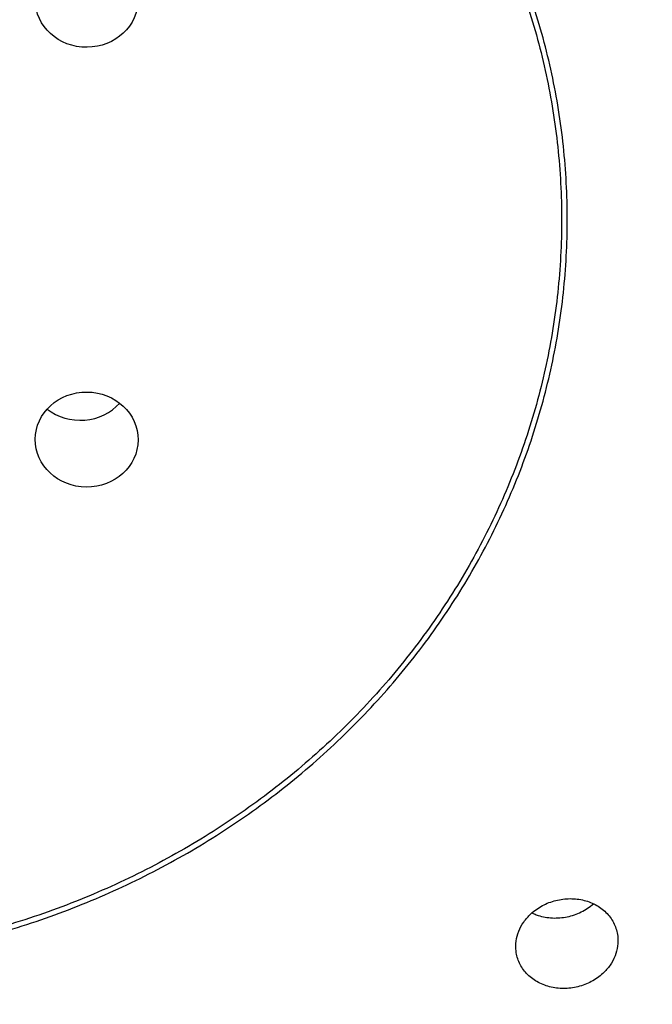
# Model space of a CAD drawing. Units: inches. Extents: x 0 to 11, y 0 to 8.5.
# Drawn here: x 5.1 to 5.1, y 6.5 to 6.6 of the extents above; entities that cross this region are included whole.
import ezdxf

# ---------------------------------------------------------------- set-up
doc = ezdxf.new("R2010")
doc.units = ezdxf.units.IN
doc.header["$LTSCALE"] = 0.605
doc.header["$MEASUREMENT"] = 0
doc.layers.get('0').update_dxf_attribs({"linetype": 'CONTINUOUS'})

msp = doc.modelspace()

# ---------------------------------------------------------------- linework, layer by layer
at = {"color": 7, "linetype": 'CONTINUOUS'}
for centre, radius, start, end in [((5.0777236627, 6.5254013424), 0.0019243011, 244.6336060867, 247.5243330933), ((5.0777424294, 6.5254469403), 0.0019736098, 247.526958565, 252.1565967565)]:
    msp.add_arc(centre, radius, start, end, dxfattribs=at)
for centre, major_axis, ratio in [((5.0598424283, 6.5586142801), (0.0019700015, 1.40533e-05), 0.9235310422), ((5.0598424283, 6.5417799544), (0.0019700015, -1.40532e-05), 0.9235310423)]:
    msp.add_ellipse(centre, major_axis=major_axis, ratio=ratio, dxfattribs=at)
msp.add_ellipse((5.0595951312, 6.544337721), major_axis=(0.0019700015, -1.40532e-05), ratio=0.9235310423, start_param=-2.26239046, end_param=-0.6878914646, dxfattribs=at)
for points, knots in [([(5.0473026645, 6.402889722), (5.0501605842, 6.402889722), (5.0558763815, 6.4030189354), (5.0672731239, 6.4037956915), (5.081414539, 6.4057320185), (5.0980600387, 6.4095815333), (5.1142191065, 6.4149193464), (5.1297355389, 6.4216945611), (5.1444604076, 6.4298425079), (5.1582519125, 6.4392853769), (5.1709771461, 6.4499328969), (5.1825132517, 6.4616831625), (5.192748633, 6.4744235604), (5.2015840596, 6.4880317795), (5.2089336728, 6.5023769388), (5.2147258717, 6.517320814), (5.2189041011, 6.5327191486), (5.2214274915, 6.5484230656), (5.2222713175, 6.5642805609), (5.2214273032, 6.5801380475), (5.2189037299, 6.5958419394), (5.2147253185, 6.6112402317), (5.2089329416, 6.6261840476), (5.2015831614, 6.6405291335), (5.1927475747, 6.6541372637), (5.1825120414, 6.6668775566), (5.170975799, 6.6786277072), (5.1582504407, 6.6892750998), (5.1444588229, 6.6987178272), (5.1297338606, 6.7068656283), (5.1142173434, 6.7136406837), (5.0980582771, 6.7189783341), (5.0814129341, 6.7228275584), (5.0672721765, 6.7247639374), (5.0573014959, 6.7254430616), (5.0515897063, 6.7256376276), (5.0487316809, 6.7256696369), (5.0473026645, 6.7256696369)], [0, 0, 0, 0, 0.0162408392, 0.0324758842, 0.0648979267, 0.0972305048, 0.1294327713, 0.1614684168, 0.1933070217, 0.2249252462, 0.2563078231, 0.2874483003, 0.3183494871, 0.3490235606, 0.3794917907, 0.4097838651, 0.4399368138, 0.4699935574, 0.5000011387, 0.5300087228, 0.5600654745, 0.5902184362, 0.6205105283, 0.6509787795, 0.6816528769, 0.7125540899, 0.7436945936, 0.7750771969, 0.8066954469, 0.8385340749, 0.8705697404, 0.9027720261, 0.9351043436, 0.9675250615, 0.9837592089, 0.9918792589, 1, 1, 1, 1]), ([(5.0473026645, 6.7049582241), (5.0507309397, 6.7049582241), (5.0575871353, 6.7047446591), (5.067824146, 6.7037829753), (5.0779680968, 6.7021854093), (5.0879722494, 6.6999589013), (5.0977911594, 6.6971136388), (5.1073800439, 6.6936625263), (5.1166952079, 6.6896212479), (5.1256941759, 6.6850081575), (5.134335911, 6.6798442271), (5.1425809776, 6.6741529187), (5.1503917474, 6.6679601221), (5.1577325383, 6.661293994), (5.1645698126, 6.6541848799), (5.1708722955, 6.6466651375), (5.1766111512, 6.6387690267), (5.1817600936, 6.6305325339), (5.1862955226, 6.6219932231), (5.1901966379, 6.6131900646), (5.1934455228, 6.6041632522), (5.1960272635, 6.5949540316), (5.1979299781, 6.5856044953), (5.1991449307, 6.576157402), (5.1996665164, 6.5666559644), (5.1994923479, 6.5571436546), (5.198623217, 6.5476639949), (5.1970631284, 6.5382603527), (5.1948192594, 6.5289757405), (5.1919019177, 6.5198526006), (5.1883245424, 6.5109326579), (5.1841034563, 6.5022565278), (5.1792584002, 6.4938643025), (5.1756353666, 6.4884965001), (5.1737292814, 6.4858731313)], [0, 0, 0, 0, 0.0327495081, 0.0654770784, 0.0981614185, 0.130781718, 0.1633182626, 0.1957527233, 0.2280684688, 0.2602508595, 0.2922875223, 0.3241685878, 0.3558869023, 0.3874381895, 0.4188211764, 0.4500376611, 0.4810925307, 0.511993718, 0.5427520959, 0.5733813112, 0.603897551, 0.6343192544, 0.6646667615, 0.69496192, 0.7252276461, 0.7554874602, 0.7857650044, 0.816083556, 0.8464655535, 0.8769321419, 0.9075027566, 0.93819475, 0.9690230696, 1, 1, 1, 1]), ([(5.0473026645, 6.7025664044), (5.0522361053, 6.7025664044), (5.0621019377, 6.7021190485), (5.0767574262, 6.7001118837), (5.0911314986, 6.6967878759), (5.1050845476, 6.6921787231), (5.1184829531, 6.6863283881), (5.1311977812, 6.6792927079), (5.1431066818, 6.671138877), (5.1540948656, 6.6619448395), (5.1640562489, 6.6517985849), (5.1728944732, 6.6407973594), (5.1805238549, 6.6290467759), (5.1868702512, 6.6166598456), (5.1918718359, 6.6037559243), (5.1954797773, 6.5904595767), (5.1976587808, 6.5768993548), (5.1983874979, 6.5632065128), (5.1976587808, 6.5495136708), (5.1954797773, 6.5359534488), (5.1918718359, 6.5226571012), (5.1868702512, 6.5097531799), (5.1805238549, 6.4973662495), (5.1728944732, 6.4856156659), (5.1640562489, 6.4746144403), (5.1540948656, 6.4644681857), (5.1431066818, 6.455274148), (5.1311977812, 6.447120317), (5.1184829531, 6.4400846367), (5.1050845476, 6.4342343016), (5.0911314986, 6.4296251487), (5.0767574262, 6.4263011407), (5.0621019377, 6.4242939757), (5.0522361053, 6.4238466198), (5.0473026645, 6.4238466198)], [0, 0, 0, 0, 0.0324679931, 0.0648905008, 0.0972235422, 0.1294262709, 0.1614623771, 0.1933014406, 0.2249201222, 0.2563031539, 0.2874440829, 0.3183457189, 0.3490202387, 0.3794889118, 0.4097814259, 0.4399348109, 0.4699919877, 0.4999999993, 0.5300080108, 0.5600651877, 0.5902185727, 0.6205110869, 0.6509797602, 0.6816542801, 0.7125559162, 0.7436968454, 0.7750798773, 0.806698559, 0.8385376226, 0.8705737289, 0.9027764577, 0.9351094991, 0.9675320069, 1, 1, 1, 1]), ([(5.0473026646, 6.4420675881), (5.0515402468, 6.4420675881), (5.0600145096, 6.4424518414), (5.0726028503, 6.4441758983), (5.0849494681, 6.4470310575), (5.0969344477, 6.4509900931), (5.1084430169, 6.4560152405), (5.119364427, 6.4620585413), (5.129593584, 6.46906228), (5.13903189, 6.4769595056), (5.1475882265, 6.4856746368), (5.1551798252, 6.4951241458), (5.1617330871, 6.5052173169), (5.1671843277, 6.5158570784), (5.1714804433, 6.526940909), (5.1745794868, 6.538361815), (5.1764511418, 6.5500093761), (5.1770770723, 6.561770851), (5.1764511418, 6.5735323259), (5.1745794868, 6.585179887), (5.1714804433, 6.596600793), (5.1671843277, 6.6076846235), (5.1617330871, 6.618324385), (5.1551798252, 6.628417556), (5.1475882265, 6.637867065), (5.13903189, 6.646582196), (5.129593584, 6.6544794216), (5.119364427, 6.6614831602), (5.1084430169, 6.6675264609), (5.0969344477, 6.6725516081), (5.0849494681, 6.6765106437), (5.0726028503, 6.6793658027), (5.0600145096, 6.6810898597), (5.0515402468, 6.6814741125), (5.0473026646, 6.6814741125)], [0, 0, 0, 0, 0.0324679947, 0.0648905007, 0.0972235422, 0.1294262708, 0.1614623772, 0.1933014412, 0.2249201229, 0.2563031546, 0.2874440836, 0.3183457198, 0.3490202397, 0.3794889129, 0.4097814273, 0.4399348125, 0.4699919893, 0.5000000007, 0.5300080122, 0.5600651889, 0.590218574, 0.6205110883, 0.6509797615, 0.6816542812, 0.7125559173, 0.7436968462, 0.7750798777, 0.8066985593, 0.8385376231, 0.8705737295, 0.902776458, 0.9351094994, 0.9675320053, 1, 1, 1, 1]), ([(5.0473026646, 6.6771117309), (5.0514388968, 6.6771117309), (5.0597104811, 6.6767366651), (5.0719977473, 6.6750538435), (5.0840490717, 6.6722669708), (5.0957474073, 6.6684026234), (5.1069807268, 6.6634976622), (5.1176409302, 6.6575988988), (5.1276254371, 6.6507626682), (5.1368380077, 6.6430543201), (5.1451897028, 6.6345476283), (5.1525997337, 6.6253241227), (5.1589962616, 6.6154723494), (5.1643171252, 6.6050870585), (5.1685104908, 6.5942683193), (5.1715354147, 6.5831205664), (5.1733623055, 6.5717515793), (5.1739732657, 6.5602714029), (5.1733623055, 6.5487912264), (5.1715354147, 6.5374222393), (5.1685104908, 6.5262744865), (5.1643171252, 6.5154557472), (5.1589962616, 6.5050704562), (5.1525997337, 6.4952186829), (5.1451897028, 6.4859951772), (5.1368380077, 6.4774884853), (5.1276254371, 6.4697801372), (5.1176409302, 6.4629439064), (5.1069807268, 6.4570451429), (5.0957474073, 6.4521401817), (5.0840490717, 6.4482758342), (5.0719977473, 6.4454889613), (5.0597104811, 6.4438061396), (5.0514388968, 6.4434310738), (5.0473026646, 6.4434310738)], [0, 0, 0, 0, 0.0324679948, 0.0648905008, 0.0972235421, 0.1294262707, 0.161462377, 0.1933014408, 0.2249201224, 0.2563031539, 0.2874440828, 0.3183457188, 0.3490202386, 0.3794889117, 0.409781426, 0.4399348111, 0.4699919879, 0.4999999993, 0.5300080107, 0.5600651875, 0.5902185727, 0.620511087, 0.6509797603, 0.6816542802, 0.7125559163, 0.7436968454, 0.775079877, 0.8066985588, 0.8385376227, 0.8705737291, 0.9027764577, 0.9351094992, 0.9675320052, 1, 1, 1, 1]), ([(5.0473026647, 6.4616520423), (5.0507430388, 6.4616520424), (5.0576230537, 6.461964005), (5.0678431722, 6.4633637187), (5.0778670419, 6.4656817413), (5.0875973084, 6.4688959708), (5.0969407906, 6.4729757466), (5.1058075747, 6.4778821325), (5.1141123384, 6.4835682703), (5.1217750329, 6.4899798044), (5.1287216812, 6.4970553731), (5.1348850857, 6.5047271627), (5.1402054936, 6.5129215236), (5.1446312013, 6.5215596458), (5.1481190958, 6.530558295), (5.1506351222, 6.5398306058), (5.1521546666, 6.5492869317), (5.1526628421, 6.5588357411), (5.1521546666, 6.5683845505), (5.1506351222, 6.5778408764), (5.1481190958, 6.5871131872), (5.1446312013, 6.5961118363), (5.1402054936, 6.6047499585), (5.1348850857, 6.6129443193), (5.1287216812, 6.6206161089), (5.1217750329, 6.6276916776), (5.1141123384, 6.6341032116), (5.1058075747, 6.6397893493), (5.0969407906, 6.6446957351), (5.0875973084, 6.6487755108), (5.0778670419, 6.6519897403), (5.0678431722, 6.6543077627), (5.0576230538, 6.6557074766), (5.0507430388, 6.6560194386), (5.0473026647, 6.6560194386)], [0, 0, 0, 0, 0.0324680024, 0.0648905018, 0.097223543, 0.1294262718, 0.1614623783, 0.1933014421, 0.2249201238, 0.2563031555, 0.2874440847, 0.3183457209, 0.3490202406, 0.3794889136, 0.4097814277, 0.4399348127, 0.4699919894, 0.5000000008, 0.5300080121, 0.5600651887, 0.5902185737, 0.6205110877, 0.6509797605, 0.6816542802, 0.7125559162, 0.7436968453, 0.7750798768, 0.8066985584, 0.8385376221, 0.8705737285, 0.9027764572, 0.9351094983, 0.9675319976, 1, 1, 1, 1]), ([(5.0473026647, 6.6516570575), (5.0506416889, 6.6516570575), (5.0573190252, 6.6513542817), (5.0672380692, 6.6499958036), (5.0769666456, 6.6477460674), (5.086410268, 6.644626526), (5.0954785005, 6.6406669365), (5.1040840779, 6.6359050879), (5.1121441915, 6.6303864582), (5.1195811505, 6.6241638016), (5.1263231575, 6.6172966722), (5.1323049942, 6.609850886), (5.1374686681, 6.601897923), (5.1417639988, 6.5935142713), (5.1451491434, 6.5847807135), (5.1475910502, 6.5757815558), (5.1490658303, 6.5666038039), (5.1495590355, 6.557336293), (5.1490658303, 6.5480687821), (5.1475910502, 6.5388910302), (5.1451491434, 6.5298918724), (5.1417639988, 6.5211583146), (5.1374686681, 6.5127746629), (5.1323049942, 6.5048216998), (5.1263231575, 6.4973759135), (5.1195811505, 6.4905087841), (5.1121441915, 6.4842861274), (5.1040840779, 6.4787674976), (5.0954785005, 6.474005649), (5.086410268, 6.4700460594), (5.0769666456, 6.466926518), (5.0672380692, 6.4646767817), (5.0573190252, 6.4633183035), (5.0506416889, 6.4630155276), (5.0473026647, 6.4630155276)], [0, 0, 0, 0, 0.0324680026, 0.0648905019, 0.097223543, 0.1294262717, 0.161462378, 0.1933014418, 0.2249201233, 0.2563031549, 0.2874440839, 0.3183457199, 0.3490202395, 0.3794889124, 0.4097814264, 0.4399348113, 0.4699919879, 0.4999999993, 0.5300080106, 0.5600651873, 0.5902185723, 0.6205110864, 0.6509797593, 0.6816542791, 0.7125559153, 0.7436968444, 0.7750798761, 0.8066985578, 0.8385376217, 0.8705737281, 0.9027764569, 0.9351094981, 0.9675319974, 1, 1, 1, 1]), ([(5.0473026648, 6.4812364971), (5.0499458313, 6.4812364971), (5.0539128457, 6.4814164149), (5.0591634834, 6.4820146931), (5.0643709775, 6.482849292), (5.0707847741, 6.4843324568), (5.0782601262, 6.4868018424), (5.0854385749, 6.489936256), (5.0922507193, 6.4937057234), (5.0986310937, 6.4980742606), (5.1045181755, 6.5030001032), (5.109855136, 6.5084361094), (5.1145903468, 6.5143301794), (5.1186779014, 6.5206257297), (5.1220780768, 6.5272622125), (5.1247577505, 6.5341756804), (5.1266907588, 6.5412993965), (5.1278581917, 6.5485644874), (5.1282486119, 6.5559006312), (5.1278581917, 6.5632367751), (5.1266907588, 6.5705018659), (5.1247577505, 6.5776255821), (5.1220780768, 6.5845390499), (5.1186779014, 6.5911755327), (5.1145903468, 6.597471083), (5.109855136, 6.6033651529), (5.1045181755, 6.6088011591), (5.0986310937, 6.6137270016), (5.0922507193, 6.6180955387), (5.0854385749, 6.6218650061), (5.0782601262, 6.6249994196), (5.0707847741, 6.6274688052), (5.0643709775, 6.6289519699), (5.0591634834, 6.6297865687), (5.0539128457, 6.6303848471), (5.0499458313, 6.6305647642), (5.0473026648, 6.6305647642)], [0, 0, 0, 0, 0.0324674753, 0.0486911098, 0.064897806, 0.097230302, 0.1294324898, 0.1614680582, 0.1933065874, 0.2249247383, 0.2563072434, 0.2874476502, 0.3183487683, 0.3490227738, 0.3794909358, 0.4097829418, 0.4399358209, 0.4699924931, 0.5000000008, 0.5300075084, 0.5600641806, 0.5902170596, 0.6205090655, 0.6509772274, 0.6816512328, 0.7125523507, 0.7436927574, 0.7750752624, 0.8066934131, 0.8385319422, 0.8705675105, 0.9027696982, 0.9351021942, 0.9513088903, 0.9675325248, 1, 1, 1, 1]), ([(5.0473026648, 6.6277391613), (5.0499841157, 6.6277391613), (5.0540087882, 6.627549109), (5.0593324342, 6.6269172877), (5.0646087053, 6.6260361347), (5.0710987792, 6.6244710011), (5.0773962591, 6.6222975325), (5.0822708116, 6.6202083796), (5.0870091175, 6.6178990507), (5.0926826172, 6.6145995875), (5.0990281827, 6.6100118536), (5.104835269, 6.604848974), (5.1100426433, 6.5991646975), (5.1145957498, 6.5930180346), (5.1184466398, 6.5864729973), (5.1215546789, 6.5795978419), (5.1238869825, 6.5724645338), (5.1254187887, 6.5651474744), (5.126133903, 6.5577246144), (5.1260609196, 6.5527558486), (5.1258877261, 6.5502840588)], [0, 0, 0, 0, 0.0650352085, 0.0975309401, 0.1299898786, 0.1947324878, 0.2591934418, 0.2913031135, 0.3233145345, 0.3869944996, 0.4502054167, 0.5129191312, 0.5751277744, 0.6368445761, 0.698103807, 0.7589597682, 0.8194847913, 0.8797662771, 0.9399028766, 1, 1, 1, 1]), ([(5.0473026648, 6.6263269707), (5.0498444813, 6.6263269707), (5.0536593836, 6.6261539482), (5.0587086899, 6.6255786115), (5.0637165069, 6.6247760143), (5.0698843717, 6.6233497205), (5.0770730874, 6.6209750215), (5.0839762844, 6.6179607945), (5.0905272226, 6.6143358643), (5.0966629468, 6.6101348352), (5.1023242932, 6.6053978702), (5.1074566122, 6.6001703032), (5.1120102553, 6.5945022366), (5.1159410759, 6.5884480841), (5.1192108744, 6.5820660718), (5.1217877981, 6.5754176953), (5.1236466868, 6.5685671323), (5.1247693554, 6.5615806155), (5.1251448052, 6.5545257701), (5.1247693554, 6.5474709247), (5.1236466868, 6.5404844079), (5.1217877981, 6.5336338448), (5.1192108744, 6.5269854683), (5.1159410759, 6.520603456), (5.1120102553, 6.5145493034), (5.1074566122, 6.5088812368), (5.1023242932, 6.5036536698), (5.0966629468, 6.4989167047), (5.0905272227, 6.4947156755), (5.0839762844, 6.4910907453), (5.0770730874, 6.4880765183), (5.0698843717, 6.4857018191), (5.0637165069, 6.4842755253), (5.0587086899, 6.4834729281), (5.0536593836, 6.4828975913), (5.0498444813, 6.4827245687), (5.0473026648, 6.4827245687)], [0, 0, 0, 0, 0.0324674755, 0.0486911099, 0.0648978061, 0.097230302, 0.1294324897, 0.161468058, 0.193306587, 0.2249247378, 0.2563072427, 0.2874476494, 0.3183487673, 0.3490227727, 0.3794909346, 0.4097829405, 0.4399358195, 0.4699924916, 0.4999999993, 0.5300075069, 0.5600641791, 0.5902170582, 0.6205090641, 0.6509772262, 0.6816512317, 0.7125523497, 0.7436927566, 0.7750752616, 0.8066934125, 0.8385319417, 0.8705675101, 0.9027696979, 0.9351021939, 0.95130889, 0.9675325245, 1, 1, 1, 1]), ([(5.0473026648, 6.4988045339), (5.0492303888, 6.4988045339), (5.0530854208, 6.4989793281), (5.0588119887, 6.4997636251), (5.0644285916, 6.5010624651), (5.0698806846, 6.5028634711), (5.0751160535, 6.5051494635), (5.0800843169, 6.5078986258), (5.0847376676, 6.5110847003), (5.0890312527, 6.5146772304), (5.0929236211, 6.5186418341), (5.0963771185, 6.5229405156), (5.0993582651, 6.5275320057), (5.1018380914, 6.532372145), (5.1037924404, 6.5374142955), (5.1052022286, 6.5426097854), (5.1060536632, 6.5479083835), (5.1063384051, 6.5532588019), (5.1060536632, 6.5586092203), (5.1052022286, 6.5639078183), (5.1037924404, 6.5691033082), (5.1018380914, 6.5741454588), (5.0993582651, 6.578985598), (5.0963771185, 6.5835770881), (5.0929236211, 6.5878757695), (5.0890312527, 6.5918403732), (5.0847376676, 6.5954329032), (5.0800843169, 6.5986189777), (5.0751160535, 6.60136814), (5.0698806846, 6.6036541323), (5.0644285916, 6.6054551383), (5.0588119887, 6.6067539782), (5.0530854208, 6.6075382755), (5.0492303888, 6.6077130687), (5.0473026648, 6.6077130687)], [0, 0, 0, 0, 0.0324680508, 0.0648905084, 0.0972235428, 0.1294262712, 0.161462378, 0.1933014416, 0.2249201227, 0.2563031543, 0.2874440842, 0.3183457206, 0.34902024, 0.3794889127, 0.4097814271, 0.4399348128, 0.4699919897, 0.5000000008, 0.5300080119, 0.5600651888, 0.5902185744, 0.6205110887, 0.6509797613, 0.6816542805, 0.7125559168, 0.7436968465, 0.7750798781, 0.806698559, 0.8385376224, 0.8705737291, 0.9027764574, 0.9351094918, 0.9675319495, 1, 1, 1, 1]), ([(5.0473026649, 6.6048874673), (5.0492392662, 6.6048874673), (5.0531120187, 6.604704638), (5.0588602081, 6.6038845258), (5.0644887383, 6.6025270877), (5.0699383699, 6.6006463405), (5.0751525398, 6.5982617155), (5.0800768547, 6.5953978663), (5.0846599421, 6.5920844172), (5.0888538821, 6.5883557189), (5.0926147961, 6.5842503481), (5.0959030388, 6.5798113357), (5.098225069, 6.5758645945), (5.0998117588, 6.5725902882), (5.1012112323, 6.5692553895), (5.1026135018, 6.5649669805), (5.1035360884, 6.5605594863), (5.103978295, 6.5569987092), (5.1042229685, 6.5534248117), (5.1041835072, 6.5507329705), (5.1040584186, 6.5489477932)], [0, 0, 0, 0, 0.0650347631, 0.1299706342, 0.1947127205, 0.2591731627, 0.3232748012, 0.3869542632, 0.4501646797, 0.5128778967, 0.5750860466, 0.6368023599, 0.6980611071, 0.7285461484, 0.7589387304, 0.8194632743, 0.8797442822, 0.9098354285, 0.939903352, 1, 1, 1, 1]), ([(5.0473026649, 6.6034752755), (5.0491290392, 6.6034752755), (5.0527813926, 6.6033096667), (5.058206886, 6.6025666059), (5.0635281953, 6.6013360526), (5.0686936444, 6.599629735), (5.073653763, 6.5974639275), (5.0783608198, 6.5948593029), (5.082769521, 6.5918407373), (5.0868373712, 6.5884370852), (5.0905250965, 6.584680919), (5.093797026, 6.5806082411), (5.0966214401, 6.5762581497), (5.0989708906, 6.5716724814), (5.1008224874, 6.5668954213), (5.1021581547, 6.5619730843), (5.102964827, 6.5569530607), (5.1032346005, 6.5518839407), (5.102964827, 6.5468148207), (5.1021581547, 6.5417947971), (5.1008224874, 6.5368724602), (5.0989708906, 6.5320954), (5.0966214401, 6.5275097317), (5.093797026, 6.5231596403), (5.0905250965, 6.5190869623), (5.0868373712, 6.5153307961), (5.082769521, 6.5119271439), (5.0783608198, 6.5089085783), (5.073653763, 6.5063039537), (5.0686936444, 6.5041381462), (5.0635281953, 6.5024318285), (5.058206886, 6.5012012751), (5.0527813926, 6.5004582144), (5.0491290392, 6.5002926052), (5.0473026649, 6.5002926052)], [0, 0, 0, 0, 0.0324680608, 0.0648905094, 0.0972235429, 0.1294262715, 0.1614623777, 0.1933014408, 0.2249201222, 0.2563031544, 0.2874440834, 0.3183457189, 0.3490202385, 0.3794889121, 0.4097814263, 0.4399348109, 0.4699919874, 0.4999999992, 0.5300080111, 0.5600651876, 0.5902185723, 0.6205110866, 0.6509797603, 0.68165428, 0.7125559157, 0.7436968448, 0.7750798772, 0.8066985587, 0.8385376219, 0.8705737283, 0.9027764569, 0.9351094905, 0.9675319391, 1, 1, 1, 1]), ([(5.0473026649, 6.5216090021), (5.0483149677, 6.5216090021), (5.0503393471, 6.5217007923), (5.0533465201, 6.5221126461), (5.056295943, 6.522794704), (5.059158983, 6.5237404568), (5.0619082127, 6.524940896), (5.064517182, 6.5263845499), (5.0669607777, 6.5280576456), (5.0692154558, 6.5299441755), (5.0712594383, 6.5320260976), (5.0730729651, 6.5342834464), (5.0746384411, 6.5366945618), (5.0759406676, 6.5392362455), (5.0769669435, 6.5418840144), (5.0777072647, 6.544612303), (5.0781543719, 6.5473947381), (5.0783039022, 6.5502043846), (5.0781543719, 6.5530140312), (5.0777072647, 6.5557964663), (5.0769669435, 6.5585247548), (5.0759406676, 6.5611725237), (5.0746384411, 6.5637142074), (5.0730729651, 6.5661253229), (5.0712594383, 6.5683826716), (5.0692154558, 6.5704645937), (5.0669607777, 6.5723511236), (5.064517182, 6.5740242192), (5.0619082127, 6.5754678731), (5.059158983, 6.5766683123), (5.056295943, 6.5776140651), (5.0533465201, 6.5782961229), (5.0503393471, 6.5787079769), (5.0483149677, 6.5787997666), (5.0473026649, 6.5787997666)], [0, 0, 0, 0, 0.0324681691, 0.0648905034, 0.0972235402, 0.1294262725, 0.1614623779, 0.1933014426, 0.224920123, 0.2563031558, 0.2874440838, 0.3183457211, 0.3490202398, 0.3794889138, 0.4097814272, 0.4399348129, 0.4699919892, 0.5000000008, 0.5300080123, 0.5600651887, 0.5902185743, 0.6205110876, 0.6509797614, 0.68165428, 0.7125559172, 0.743696845, 0.7750798777, 0.806698558, 0.8385376226, 0.8705737279, 0.90277646, 0.9351094968, 0.9675318311, 1, 1, 1, 1]), ([(5.0473026649, 6.5785919621), (5.048307864, 6.5785919621), (5.0503180411, 6.5785008163), (5.05330412, 6.578091853), (5.0562328592, 6.5774145797), (5.0590758228, 6.5764754602), (5.0618057741, 6.5752834401), (5.0643964481, 6.573849911), (5.0668229084, 6.5721885491), (5.0690617761, 6.5703152492), (5.0710914258, 6.5682479272), (5.0728922358, 6.5660064086), (5.0744467344, 6.5636122015), (5.0757398294, 6.5610883418), (5.0767589089, 6.5584591406), (5.0774940389, 6.5557499843), (5.0779380109, 6.5529870612), (5.0780864927, 6.5501971175), (5.0779380109, 6.5474071737), (5.0774940389, 6.5446442506), (5.076758909, 6.5419350944), (5.0757398295, 6.5393058932), (5.0744467345, 6.5367820334), (5.072892236, 6.5343878263), (5.071091426, 6.5321463077), (5.0690617763, 6.5300789856), (5.0668229086, 6.5282056857), (5.0643964483, 6.5265443237), (5.0618057743, 6.5251107946), (5.0590758231, 6.5239187745), (5.0562328594, 6.5229796549), (5.0533041202, 6.5223023816), (5.0503180412, 6.5218934182), (5.0483078641, 6.5218022724), (5.0473026649, 6.5218022723)], [0, 0, 0, 0, 0.0324680268, 0.0648903266, 0.097223371, 0.1294261306, 0.1614622512, 0.1933013193, 0.224920008, 0.2563030564, 0.2874439994, 0.3183456485, 0.3490201782, 0.3794888642, 0.4097813897, 0.4399347871, 0.4699919749, 0.499999998, 0.5300080211, 0.5600652089, 0.5902186063, 0.6205111319, 0.650979818, 0.6816543479, 0.712555997, 0.7436969401, 0.7750799887, 0.8066986777, 0.8385377459, 0.8705738663, 0.9027766261, 0.9351096712, 0.9675319719, 1, 1, 1, 1]), ([(5.0473026645, 6.3998028908), (5.0531733589, 6.3998028908), (5.0649139169, 6.4003358302), (5.0823549433, 6.4027270791), (5.0994627934, 6.4066875697), (5.1160720349, 6.4121801353), (5.1320241949, 6.4191531766), (5.1471661369, 6.4275411149), (5.1613522832, 6.4372649078), (5.1744457437, 6.4482326989), (5.1863196521, 6.4603405678), (5.1968584077, 6.4734733503), (5.2059588443, 6.487505583), (5.2135313519, 6.5023026353), (5.2195009407, 6.5177216157), (5.2238081558, 6.5336137844), (5.2264099033, 6.5498221274), (5.2269901646, 6.5607418261), (5.2269901644, 6.5661931022)], [0, 0, 0, 0, 0.0647972575, 0.1295081888, 0.1940493932, 0.2583435612, 0.3223221702, 0.3859280644, 0.4491176948, 0.5118629391, 0.5741524171, 0.635992225, 0.6974060043, 0.758434308, 0.8191332372, 0.879572365, 0.939832034, 1, 1, 1, 1]), ([(5.1991776645, 6.5636776038), (5.1991776647, 6.5590817694), (5.1986880372, 6.5498752631), (5.1964925645, 6.5362092196), (5.192857531, 6.5228081993), (5.187818744, 6.5098040522), (5.1814256954, 6.4973219004), (5.173740981, 6.4854821982), (5.1648395793, 6.4743987027), (5.1548080401, 6.4641776676), (5.1437435902, 6.4549168269), (5.1317531651, 6.4467045441), (5.1189523783, 6.4396190413), (5.1054643739, 6.4337277167), (5.0914188516, 6.4290865531), (5.0769501692, 6.425739615), (5.0621986672, 6.4237186666), (5.0522683157, 6.4232682445), (5.0473026645, 6.4232682445)], [0, 0, 0, 0, 0.0600614907, 0.1202193562, 0.180565739, 0.2411848459, 0.3021493956, 0.3635177853, 0.4253319632, 0.487616074, 0.550375884, 0.6135989474, 0.677255453, 0.7412996599, 0.8056718304, 0.8703005693, 0.9351054927, 1, 1, 1, 1]), ([(5.1748026646, 6.5607424933), (5.1748026647, 6.5568834688), (5.1743915634, 6.5491529874), (5.1725482044, 6.5376779838), (5.169496192, 6.5264256208), (5.1652656302, 6.5155066458), (5.1598981212, 6.5050261395), (5.1534462658, 6.4950852472), (5.145973061, 6.4857794713), (5.1375512124, 6.4771979966), (5.1282623771, 6.4694228414), (5.1181963458, 6.4625281534), (5.107450182, 6.4565795617), (5.0961272598, 6.4516336063), (5.0843364457, 6.4477372443), (5.0721905048, 6.4449274382), (5.059807218, 6.4432308312), (5.0514711096, 6.4428526984), (5.0473026646, 6.4428526983)], [0, 0, 0, 0, 0.0600701373, 0.1202362664, 0.1805901782, 0.2412157629, 0.3021854844, 0.3635575543, 0.4253738082, 0.48765835, 0.5504169729, 0.6136373195, 0.6772897163, 0.7413286, 0.805694442, 0.8703160804, 0.9351133783, 1, 1, 1, 1]), ([(5.1504276647, 6.5578073828), (5.1504276648, 6.5546851692), (5.1500950901, 6.5484307155), (5.1486038463, 6.5391467556), (5.146134858, 6.5300430533), (5.1427125234, 6.521209253), (5.1383705537, 6.5127303952), (5.1331515596, 6.5046883134), (5.127106556, 6.4971602549), (5.1202944006, 6.4902183378), (5.1127811791, 6.4839288678), (5.1046395402, 6.4783517743), (5.0959479989, 6.4735400907), (5.0867901584, 6.4695394995), (5.07725405, 6.4663879369), (5.0674308478, 6.4641152621), (5.0574157729, 6.4627429957), (5.0506739052, 6.4624371522), (5.0473026647, 6.4624371522)], [0, 0, 0, 0, 0.0600828496, 0.1202611133, 0.1806260869, 0.2412611908, 0.3022385128, 0.363615991, 0.4254352955, 0.4877204715, 0.5504773523, 0.6136937082, 0.6773400672, 0.7413711279, 0.8057276702, 0.8703388738, 0.9351249577, 1, 1, 1, 1]), ([(5.1258877268, 6.5502840588), (5.1257277215, 6.5480005268), (5.1253124228, 6.5445819416), (5.1244150958, 6.5400847029), (5.1232882784, 6.535624491), (5.12145413, 6.530146987), (5.1190769532, 6.5248673284), (5.1168623075, 6.5207847196), (5.1144352314, 6.5167910755), (5.1110225858, 6.512004262), (5.1063715822, 6.5066533743), (5.1011986053, 6.5017316665), (5.095549973, 6.4972826668), (5.0894758091, 6.4933451862), (5.0830299509, 6.4899536252), (5.0762693672, 6.4871375375), (5.069253779, 6.4849214399), (5.0620448287, 6.4833246081), (5.0547067287, 6.4823609218), (5.0497708189, 6.482146193), (5.0473026648, 6.482146193)], [0, 0, 0, 0, 0.0600514723, 0.0901358658, 0.1202667285, 0.1806866338, 0.2414009196, 0.2718967223, 0.3024872663, 0.3639548784, 0.4258533368, 0.4881981666, 0.550988977, 0.6142097667, 0.6778297686, 0.7418047333, 0.8060786184, 0.8705855726, 0.9352521557, 1, 1, 1, 1]), ([(5.104058419, 6.5489477932), (5.1039427709, 6.5472973092), (5.1035425355, 6.544001797), (5.1024432941, 6.5391389143), (5.100854633, 6.5343938189), (5.0987910884, 6.5298094768), (5.0962714065, 6.5254264267), (5.0933183859, 6.5212834959), (5.0899586062, 6.5174171861), (5.0862221752, 6.5138614485), (5.0821424351, 6.5106473954), (5.0777556484, 6.507803076), (5.0731006892, 6.5053532541), (5.0682186915, 6.5033192128), (5.0631527526, 6.5017186049), (5.0579473478, 6.5005653103), (5.052648795, 6.49986931), (5.0490847969, 6.4997142285), (5.0473026649, 6.4997142285)], [0, 0, 0, 0, 0.060087485, 0.1203172002, 0.1807674885, 0.2415078059, 0.3025966589, 0.3640794935, 0.4259872194, 0.4883353095, 0.551123543, 0.6143362807, 0.677943277, 0.7419009321, 0.8061539618, 0.8706373328, 0.9352784273, 1, 1, 1, 1]), ([(5.0768607372, 6.5236284169), (5.07699314, 6.5237507412), (5.0772946832, 6.5239629573), (5.0778108226, 6.5241611679), (5.0783595236, 6.5242308478), (5.0788992677, 6.5241662616), (5.0793897012, 6.5239713739), (5.079793056, 6.5236587788), (5.0800758945, 6.5232512404), (5.080167147, 6.5229364467), (5.0801862211, 6.5227782647)], [0, 0, 0, 0, 0.1296611192, 0.2618755342, 0.3940300011, 0.5235997244, 0.6487997996, 0.7690838023, 0.8853955103, 1, 1, 1, 1]), ([(5.0771376828, 6.5235682659), (5.077314083, 6.5235114142), (5.0776884548, 6.5234455467), (5.0782574125, 6.5234921129), (5.0787987328, 6.523677901), (5.0791170211, 6.5238892884), (5.0792570447, 6.5240128919)], [0, 0, 0, 0, 0.2464873932, 0.4986983759, 0.7515993127, 1, 1, 1, 1]), ([(5.076290465, 6.5221996489), (5.0762752202, 6.5223260647), (5.0762778661, 6.5225870085), (5.0763806456, 6.5229693718), (5.0765759804, 6.5233268961), (5.0767585599, 6.5235340174), (5.0768607372, 6.5236284169)], [0, 0, 0, 0, 0.2396806903, 0.4849301699, 0.7381492713, 1, 1, 1, 1]), ([(5.0801862211, 6.5227782647), (5.0802015278, 6.5226513261), (5.0801990053, 6.5223894388), (5.0800964364, 6.5220057881), (5.0799012763, 6.5216473504), (5.0797186402, 6.5214398771), (5.0796164359, 6.5213454527)], [0, 0, 0, 0, 0.2401161943, 0.4856044595, 0.7386847464, 1, 1, 1, 1]), ([(5.0796164359, 6.5213454527), (5.0794841022, 6.5212231923), (5.079182483, 6.521011286), (5.0786658677, 6.5208144338), (5.0781166796, 6.5207467173), (5.0775766755, 6.5208132363), (5.0770863197, 6.5210093225), (5.0766832463, 6.5213219212), (5.0764006426, 6.5217283402), (5.0763094623, 6.5220421162), (5.076290465, 6.5221996489)], [0, 0, 0, 0, 0.1296556331, 0.2618723807, 0.3941437715, 0.5239385405, 0.6493564526, 0.7696977373, 0.8858110163, 1, 1, 1, 1])]:
    msp.add_open_spline(points, degree=3, knots=knots, dxfattribs=at)

doc.saveas('drawing.dxf')
